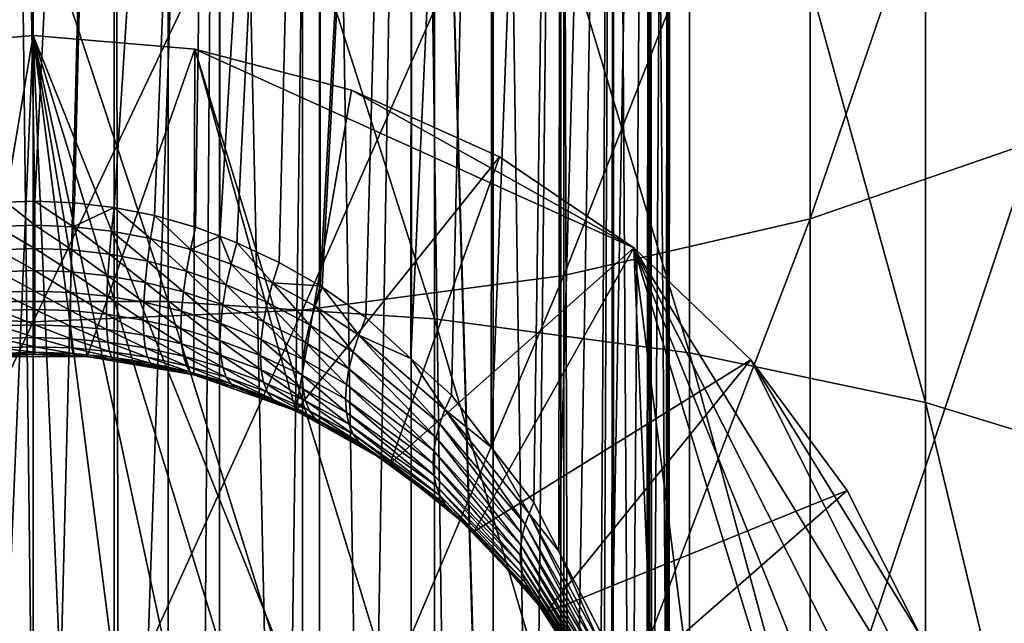
# Model space of a CAD drawing. Extents: x -162 to 227, y -260 to 0.
# Drawn here: x 0 to 8, y -131 to -127 of the extents above; entities that cross this region are included whole.
import ezdxf

# ---------------------------------------------------------------- set-up
doc = ezdxf.new("R2010")
doc.units = 0
doc.header["$MEASUREMENT"] = 0
doc.layers.add('L1', color=7, linetype='Continuous')
doc.layers.add('L3', color=7, linetype='Continuous')

msp = doc.modelspace()

# ---------------------------------------------------------------- linework, layer by layer
at = {"layer": 'L1', "color": 254}
for points in [[(-1.060074, -128.8368, 224.522), (1.060074, -128.8368, 224.522), (-1.060074, -122.4373, 221.6312)], [(1.060074, -128.8368, 224.522), (1.060074, -122.4373, 221.6312), (-1.060074, -122.4373, 221.6312)], [(1.060074, -128.8368, 224.522), (3.149726, -128.9721, 224.1902), (1.060074, -122.4373, 221.6312)], [(3.149726, -128.9721, 224.1902), (3.149726, -122.5967, 221.3103), (1.060074, -122.4373, 221.6312)], [(3.149726, -128.9721, 224.1902), (5.148766, -129.2388, 223.5362), (3.149726, -122.5967, 221.3103)], [(5.148766, -129.2388, 223.5362), (5.148766, -122.9111, 220.6779), (3.149726, -122.5967, 221.3103)], [(5.148766, -129.2388, 223.5362), (6.999685, -129.6294, 222.5788), (5.148766, -122.9111, 220.6779)], [(6.999685, -129.6294, 222.5788), (6.999685, -123.3713, 219.7519), (5.148766, -122.9111, 220.6779)], [(7.85275, -127.5819, 199.197), (6.096187, -128.1874, 198.1758), (7.85275, -123.0574, 196.2827)], [(6.096187, -128.1874, 198.1758), (6.096187, -123.7367, 195.3091), (7.85275, -123.0574, 196.2827)], [(6.999685, -129.6294, 222.5788), (8.649236, -130.1324, 221.3455), (6.999685, -123.3713, 219.7519)], [(8.649236, -130.1324, 221.3455), (8.649236, -123.9641, 218.5592), (6.999685, -123.3713, 219.7519)], [(6.096187, -128.1874, 198.1758), (4.164247, -128.6328, 197.4246), (6.096187, -123.7367, 195.3091)], [(4.164247, -128.6328, 197.4246), (4.164247, -124.2364, 194.5929), (6.096187, -123.7367, 195.3091)], [(4.164247, -128.6328, 197.4246), (2.11251, -128.9053, 196.9651), (4.164247, -124.2364, 194.5929)], [(2.11251, -128.9053, 196.9651), (2.11251, -124.5421, 194.1548), (4.164247, -124.2364, 194.5929)], [(-2.11251, -128.9053, 196.9651), (-2.11251, -124.5421, 194.1548), (0, -124.645, 194.0073)], [(2.11251, -128.9053, 196.9651), (0, -128.997, 196.8104), (2.11251, -124.5421, 194.1548)], [(0, -128.997, 196.8104), (0, -124.645, 194.0073), (2.11251, -124.5421, 194.1548)], [(0, -128.997, 196.8104), (-2.11251, -128.9053, 196.9651), (0, -124.645, 194.0073)], [(7.85275, -132.3094, 201.7689), (6.096187, -132.8378, 200.7057), (7.85275, -127.5819, 199.197)], [(6.096187, -132.8378, 200.7057), (6.096187, -128.1874, 198.1758), (7.85275, -127.5819, 199.197)], [(6.096187, -132.8378, 200.7057), (4.164247, -133.2265, 199.9237), (6.096187, -128.1874, 198.1758)], [(4.164247, -133.2265, 199.9237), (4.164247, -128.6328, 197.4246), (6.096187, -128.1874, 198.1758)], [(4.164247, -133.2265, 199.9237), (2.11251, -133.4642, 199.4453), (4.164247, -128.6328, 197.4246)], [(2.11251, -133.4642, 199.4453), (2.11251, -128.9053, 196.9651), (4.164247, -128.6328, 197.4246)], [(-1.060074, -128.8368, 224.522), (-1.060074, -135.4324, 226.9319), (1.060074, -135.4324, 226.9319)], [(1.060074, -135.4324, 226.9319), (1.060074, -128.8368, 224.522), (-1.060074, -128.8368, 224.522)], [(1.060074, -135.4324, 226.9319), (3.149726, -135.5428, 226.591), (1.060074, -128.8368, 224.522)], [(3.149726, -135.5428, 226.591), (3.149726, -128.9721, 224.1902), (1.060074, -128.8368, 224.522)], [(-2.11251, -133.4642, 199.4453), (-2.11251, -128.9053, 196.9651), (0, -128.997, 196.8104)], [(2.11251, -133.4642, 199.4453), (0, -133.5443, 199.2843), (2.11251, -128.9053, 196.9651)], [(0, -133.5443, 199.2843), (0, -128.997, 196.8104), (2.11251, -128.9053, 196.9651)], [(0, -133.5443, 199.2843), (-2.11251, -133.4642, 199.4453), (0, -128.997, 196.8104)], [(3.149726, -135.5428, 226.591), (5.148766, -135.7605, 225.9191), (3.149726, -128.9721, 224.1902)], [(5.148766, -135.7605, 225.9191), (5.148766, -129.2388, 223.5362), (3.149726, -128.9721, 224.1902)], [(5.148766, -135.7605, 225.9191), (6.999685, -136.0792, 224.9355), (5.148766, -129.2388, 223.5362)], [(6.999685, -136.0792, 224.9355), (6.999685, -129.6294, 222.5788), (5.148766, -129.2388, 223.5362)], [(6.999685, -136.0792, 224.9355), (8.649236, -136.4897, 223.6684), (6.999685, -129.6294, 222.5788)], [(8.649236, -136.4897, 223.6684), (8.649236, -130.1324, 221.3455), (6.999685, -129.6294, 222.5788)]]:
    msp.add_3dface(points, dxfattribs=at)
at = {"layer": 'L3', "color": 254}
for points in [[(-0.211731, -138.0394, -4.986078), (-0.212206, -115.25, -4.995495), (0.05743, -138.0498, -4.99967)], [(0.05743, -138.0498, -4.99967), (-0.212206, -115.25, -4.995495), (0.635089, -115.25, -4.959502)], [(-0.212206, -115.25, 4.995495), (0.01395, -128.05, 4.99998), (0.635089, -115.25, 4.959502)], [(-0.212206, -115.25, 4.995495), (-0.212153, -128.0579, 4.993625), (0.01395, -128.05, 4.99998)], [(0.635089, -115.25, 4.959502), (0.01395, -128.05, 4.99998), (0.323932, -128.063, 4.989496)], [(0.05743, -138.0498, -4.99967), (0.635089, -115.25, -4.959502), (0.634911, -138.0174, -4.957089)], [(0.635089, -115.25, 4.959502), (0.323932, -128.063, 4.989496), (0.635085, -128.1003, 4.959464)], [(0.634911, -138.0174, -4.957089), (0.635089, -115.25, -4.959502), (0.67651, -138.0151, -4.954022)], [(0.635089, -115.25, 4.959502), (0.635085, -128.1003, 4.959464), (1.464114, -115.25, 4.780834)], [(1.464114, -115.25, 4.780834), (0.635085, -128.1003, 4.959464), (0.63632, -128.1004, 4.959344)], [(0.67651, -138.0151, -4.954022), (0.635089, -115.25, -4.959502), (1.464114, -115.25, -4.780834)], [(1.464114, -115.25, 4.780834), (0.63632, -128.1004, 4.959344), (0.952251, -128.1635, 4.908484)], [(0.67651, -138.0151, -4.954022), (1.464114, -115.25, -4.780834), (1.30534, -137.9182, -4.826602)], [(0.952251, -128.1635, 4.908484), (1.272747, -128.2542, 4.835299), (1.464114, -115.25, 4.780834)], [(1.464114, -115.25, 4.780834), (1.272747, -128.2542, 4.835299), (1.463306, -128.3251, 4.778141)], [(1.464114, -115.25, -4.780834), (1.461327, -137.8773, -4.772745), (1.30534, -137.9182, -4.826602)], [(1.464114, -115.25, -4.780834), (1.950635, -137.7489, -4.603805), (1.461327, -137.8773, -4.772745)], [(1.464114, -115.25, 4.780834), (1.463306, -128.3251, 4.778141), (2.251019, -115.25, 4.464629)], [(2.251019, -115.25, 4.464629), (1.463306, -128.3251, 4.778141), (1.598626, -128.3754, 4.737552)], [(2.251019, -115.25, -4.464629), (1.950635, -137.7489, -4.603805), (1.464114, -115.25, -4.780834)], [(2.251019, -115.25, 4.464629), (1.598626, -128.3754, 4.737552), (1.93036, -128.5307, 4.612343)], [(1.93036, -128.5307, 4.612343), (2.250737, -128.7146, 4.464024), (2.251019, -115.25, 4.464629)], [(2.251019, -115.25, -4.464629), (2.244732, -137.6338, -4.452408), (1.950635, -137.7489, -4.603805)], [(2.251019, -115.25, -4.464629), (2.613617, -137.4895, -4.262512), (2.244732, -137.6338, -4.452408)], [(2.251019, -115.25, 4.464629), (2.250737, -128.7146, 4.464024), (2.973166, -115.25, 4.019985)], [(2.973166, -115.25, 4.019985), (2.250737, -128.7146, 4.464024), (2.267889, -128.7245, 4.456084)], [(2.973166, -115.25, -4.019985), (2.613617, -137.4895, -4.262512), (2.251019, -115.25, -4.464629)], [(2.973166, -115.25, 4.019985), (2.267889, -128.7245, 4.456084), (2.610362, -128.962, 4.264506)], [(2.610362, -128.962, 4.264506), (2.962958, -129.2825, 4.006072), (2.973166, -115.25, 4.019985)], [(2.973166, -115.25, -4.019985), (2.96293, -137.2946, -4.006049), (2.613617, -137.4895, -4.262512)], [(3.284018, -137.1154, -3.770308), (2.96293, -137.2946, -4.006049), (2.973166, -115.25, -4.019985)], [(2.973166, -115.25, 4.019985), (2.962958, -129.2825, 4.006072), (3.60978, -115.25, 3.459694)], [(2.962958, -129.2825, 4.006072), (3.280781, -129.5713, 3.773126), (3.60978, -115.25, 3.459694)], [(3.60978, -115.25, -3.459694), (3.609468, -136.8792, -3.459419), (2.973166, -115.25, -4.019985)], [(2.973166, -115.25, -4.019985), (3.609468, -136.8792, -3.459419), (3.603494, -136.8843, -3.466242)], [(2.973166, -115.25, -4.019985), (3.603494, -136.8843, -3.466242), (3.284018, -137.1154, -3.770308)], [(3.60978, -115.25, 3.459694), (3.280781, -129.5713, 3.773126), (3.593846, -129.9788, 3.444501)], [(3.60978, -115.25, 3.459694), (3.593846, -129.9788, 3.444501), (4.142548, -115.25, 2.799874)], [(4.142548, -115.25, 2.799874), (3.593846, -129.9788, 3.444501), (3.927698, -130.4134, 3.094057)], [(3.60978, -115.25, -3.459694), (3.911784, -136.6168, -3.114152), (3.609468, -136.8792, -3.459419)], [(4.142548, -115.25, -2.799874), (3.911784, -136.6168, -3.114152), (3.60978, -115.25, -3.459694)], [(4.142548, -115.25, -2.799874), (4.139167, -136.3761, -2.79746), (3.911784, -136.6168, -3.114152)], [(4.142548, -115.25, 2.799874), (3.927698, -130.4134, 3.094057), (4.123689, -130.7933, 2.787692)], [(4.556142, -115.25, 2.059506), (4.142548, -115.25, 2.799874), (4.123689, -130.7933, 2.787692)], [(4.123689, -130.7933, 2.787692), (4.455545, -131.4365, 2.268947), (4.556142, -115.25, 2.059506)], [(4.142548, -115.25, -2.799874), (4.201269, -136.3103, -2.710966), (4.139167, -136.3761, -2.79746)], [(4.556142, -115.25, -2.059506), (4.201269, -136.3103, -2.710966), (4.142548, -115.25, -2.799874)], [(4.556142, -115.25, -2.059506), (4.462413, -135.9641, -2.255408), (4.201269, -136.3103, -2.710966)], [(4.556142, -115.25, 2.059506), (4.455545, -131.4365, 2.268947), (4.539799, -131.7043, 2.052942)], [(4.549465, -135.813, -2.056573), (4.462413, -135.9641, -2.255408), (4.556142, -115.25, -2.059506)], [(4.556142, -115.25, 2.059506), (4.539799, -131.7043, 2.052942), (4.838665, -115.25, 1.25989)], [(4.838665, -115.25, 1.25989), (4.539799, -131.7043, 2.052942), (4.815102, -132.5795, 1.347144)], [(4.549465, -135.813, -2.056573), (4.556142, -115.25, -2.059506), (4.684117, -135.5792, -1.749014)], [(4.684117, -135.5792, -1.749014), (4.556142, -115.25, -2.059506), (4.838665, -115.25, -1.25989)], [(4.684117, -135.5792, -1.749014), (4.838665, -115.25, -1.25989), (4.835485, -135.2068, -1.258926)], [(4.838665, -115.25, 1.25989), (4.815102, -132.5795, 1.347144), (4.830619, -132.6896, 1.258349)], [(4.976573, -133.7253, 0.423181), (4.838665, -115.25, 1.25989), (4.830619, -132.6896, 1.258349)], [(4.835485, -135.2068, -1.258926), (4.838665, -115.25, -1.25989), (4.854579, -135.1598, -1.197105)], [(4.854579, -135.1598, -1.197105), (4.838665, -115.25, -1.25989), (4.981988, -115.25, -0.42403)], [(4.976573, -133.7253, 0.423181), (4.981988, -115.25, 0.42403), (4.838665, -115.25, 1.25989)], [(4.854579, -135.1598, -1.197105), (4.981988, -115.25, -0.42403), (4.962722, -134.7132, -0.609421)], [(4.962722, -134.7132, -0.609421), (4.981988, -115.25, -0.42403), (4.974093, -134.5719, -0.423524)], [(4.974093, -134.5719, -0.423524), (4.981988, -115.25, -0.42403), (4.986601, -133.7964, 0.365801)], [(4.986601, -133.7964, 0.365801), (5, -115.25), (4.976573, -133.7253, 0.423181)], [(5, -115.25), (4.981988, -115.25, 0.42403), (4.976573, -133.7253, 0.423181)], [(4.986601, -133.7964, 0.365801), (4.981988, -115.25, -0.42403), (5, -115.25)], [(0, -126.75, 69.75), (0, -126.75, 14.75), (-1.267506, -126.8579, 14.75)], [(0, -126.75, 69.75), (-1.267506, -126.8579, 14.75), (-1.267506, -126.8579, 69.75)], [(-1.267506, -126.8579, 69.75), (-0.636044, -141.723, 69.75), (0, -126.75, 69.75)], [(0, -126.75, 14.75), (-0.42403, -129.268, 14.75), (-1.267506, -126.8579, 14.75)], [(-0.636044, -141.723, 69.75), (0, -141.75, 69.75), (0, -126.75, 69.75)], [(0, -126.75, 14.75), (0.42403, -129.268, 14.75), (-0.42403, -129.268, 14.75)], [(1.267506, -126.8579, 69.75), (1.267506, -126.8579, 14.75), (0, -126.75, 14.75)], [(1.267506, -126.8579, 69.75), (0, -126.75, 14.75), (0, -126.75, 69.75)], [(0, -126.75, 69.75), (0, -141.75, 69.75), (0.636044, -141.723, 69.75)], [(0, -126.75, 69.75), (0.636044, -141.723, 69.75), (1.889835, -141.508, 69.75)], [(1.889835, -141.508, 69.75), (3.089259, -141.0842, 69.75), (0, -126.75, 69.75)], [(0, -126.75, 69.75), (3.089259, -141.0842, 69.75), (4.199811, -140.4638, 69.75)], [(0, -126.75, 69.75), (4.199811, -140.4638, 69.75), (5.189542, -139.6647, 69.75)], [(5.189542, -139.6647, 69.75), (1.267506, -126.8579, 69.75), (0, -126.75, 69.75)], [(1.267506, -126.8579, 14.75), (0.42403, -129.268, 14.75), (0, -126.75, 14.75)], [(1.267506, -126.8579, 14.75), (1.25989, -129.4113, 14.75), (0.42403, -129.268, 14.75)], [(2.059506, -129.6939, 14.75), (1.25989, -129.4113, 14.75), (1.267506, -126.8579, 14.75)], [(2.498548, -127.1784, 69.75), (2.498548, -127.1784, 14.75), (1.267506, -126.8579, 14.75)], [(2.498548, -127.1784, 69.75), (1.267506, -126.8579, 14.75), (1.267506, -126.8579, 69.75)], [(1.267506, -126.8579, 69.75), (4.71165, -128.4147, 69.75), (2.498548, -127.1784, 69.75)], [(5.189542, -139.6647, 69.75), (4.71165, -128.4147, 69.75), (1.267506, -126.8579, 69.75)], [(1.267506, -126.8579, 14.75), (2.498548, -127.1784, 14.75), (2.059506, -129.6939, 14.75)], [(2.059506, -129.6939, 14.75), (2.498548, -127.1784, 14.75), (3.657712, -127.7024, 14.75)], [(3.657712, -127.7024, 69.75), (3.657712, -127.7024, 14.75), (2.498548, -127.1784, 14.75)], [(3.657712, -127.7024, 69.75), (2.498548, -127.1784, 14.75), (2.498548, -127.1784, 69.75)], [(2.498548, -127.1784, 69.75), (4.71165, -128.4147, 69.75), (3.657712, -127.7024, 69.75)], [(2.059506, -129.6939, 14.75), (3.657712, -127.7024, 14.75), (2.799874, -130.1074, 14.75)], [(2.799874, -130.1074, 14.75), (3.657712, -127.7024, 14.75), (4.71165, -128.4147, 14.75)], [(4.71165, -128.4147, 69.75), (4.71165, -128.4147, 14.75), (3.657712, -127.7024, 14.75)], [(4.71165, -128.4147, 69.75), (3.657712, -127.7024, 14.75), (3.657712, -127.7024, 69.75)], [(0.013468, -128.2377, 5.014756), (-0.212153, -128.0579, 4.993625), (-0.284663, -128.2478, 5.006635)], [(0.013468, -128.2377, 5.014756), (0.01395, -128.05, 4.99998), (-0.212153, -128.0579, 4.993625)], [(0.312805, -128.2499, 5.004944), (0.01395, -128.05, 4.99998), (0.013468, -128.2377, 5.014756)], [(0.312805, -128.2499, 5.004944), (0.323932, -128.063, 4.989496), (0.01395, -128.05, 4.99998)], [(0.635085, -128.1003, 4.959464), (0.323932, -128.063, 4.989496), (0.312805, -128.2499, 5.004944)], [(0.614896, -128.2847, 4.976683), (0.635085, -128.1003, 4.959464), (0.312805, -128.2499, 5.004944)], [(0.614896, -128.2847, 4.976683), (0.63632, -128.1004, 4.959344), (0.635085, -128.1003, 4.959464)], [(0.921249, -128.3437, 4.928862), (0.63632, -128.1004, 4.959344), (0.614896, -128.2847, 4.976683)], [(0.921249, -128.3437, 4.928862), (0.952251, -128.1635, 4.908484), (0.63632, -128.1004, 4.959344)], [(1.233256, -128.4287, 4.859738), (0.952251, -128.1635, 4.908484), (0.921249, -128.3437, 4.928862)], [(1.233256, -128.4287, 4.859738), (1.272747, -128.2542, 4.835299), (0.952251, -128.1635, 4.908484)], [(0.01308, -128.4208, 5.058715), (0.013468, -128.2377, 5.014756), (-0.284663, -128.2478, 5.006635)], [(0.01308, -128.4208, 5.058715), (-0.284663, -128.2478, 5.006635), (-0.276508, -128.4302, 5.050959)], [(0.303855, -128.4321, 5.049344), (0.013468, -128.2377, 5.014756), (0.01308, -128.4208, 5.058715)], [(0.303855, -128.4321, 5.049344), (0.312805, -128.2499, 5.004944), (0.013468, -128.2377, 5.014756)], [(0.597672, -128.4646, 5.022312), (0.312805, -128.2499, 5.004944), (0.303855, -128.4321, 5.049344)], [(0.597672, -128.4646, 5.022312), (0.614896, -128.2847, 4.976683), (0.312805, -128.2499, 5.004944)], [(0.896346, -128.5196, 4.976447), (0.614896, -128.2847, 4.976683), (0.597672, -128.4646, 5.022312)], [(0.896346, -128.5196, 4.976447), (0.921249, -128.3437, 4.928862), (0.614896, -128.2847, 4.976683)], [(1.463306, -128.3251, 4.778141), (1.272747, -128.2542, 4.835299), (1.233256, -128.4287, 4.859738)], [(1.201574, -128.5992, 4.909893), (0.921249, -128.3437, 4.928862), (0.896346, -128.5196, 4.976447)], [(1.201574, -128.5992, 4.909893), (1.233256, -128.4287, 4.859738), (0.921249, -128.3437, 4.928862)], [(1.552092, -128.5427, 4.766883), (1.463306, -128.3251, 4.778141), (1.233256, -128.4287, 4.859738)], [(1.552092, -128.5427, 4.766883), (1.598626, -128.3754, 4.737552), (1.463306, -128.3251, 4.778141)], [(1.87856, -128.6893, 4.647138), (1.598626, -128.3754, 4.737552), (1.552092, -128.5427, 4.766883)], [(1.87856, -128.6893, 4.647138), (1.93036, -128.5307, 4.612343), (1.598626, -128.3754, 4.737552)], [(0.012795, -128.5948, 5.130775), (0.01308, -128.4208, 5.058715), (-0.276508, -128.4302, 5.050959)], [(0.012795, -128.5948, 5.130775), (-0.276508, -128.4302, 5.050959), (-0.270535, -128.6035, 5.123186)], [(0.297301, -128.6053, 5.121605), (0.01308, -128.4208, 5.058715), (0.012795, -128.5948, 5.130775)], [(0.297301, -128.6053, 5.121605), (0.303855, -128.4321, 5.049344), (0.01308, -128.4208, 5.058715)], [(0.585064, -128.6357, 5.095129), (0.303855, -128.4321, 5.049344), (0.297301, -128.6053, 5.121605)], [(0.585064, -128.6357, 5.095129), (0.597672, -128.4646, 5.022312), (0.303855, -128.4321, 5.049344)], [(0.878129, -128.6872, 5.050119), (0.597672, -128.4646, 5.022312), (0.585064, -128.6357, 5.095129)], [(0.878129, -128.6872, 5.050119), (0.896346, -128.5196, 4.976447), (0.597672, -128.4646, 5.022312)], [(1.514818, -128.7063, 4.820055), (1.233256, -128.4287, 4.859738), (1.201574, -128.5992, 4.909893)], [(1.514818, -128.7063, 4.820055), (1.552092, -128.5427, 4.766883), (1.233256, -128.4287, 4.859738)], [(2.799874, -130.1074, 14.75), (4.71165, -128.4147, 14.75), (3.459694, -130.6402, 14.75)], [(3.459694, -130.6402, 14.75), (4.71165, -128.4147, 14.75), (5.630042, -129.2949, 14.75)], [(5.630042, -129.2949, 69.75), (5.630042, -129.2949, 14.75), (4.71165, -128.4147, 14.75)], [(5.630042, -129.2949, 69.75), (4.71165, -128.4147, 14.75), (4.71165, -128.4147, 69.75)], [(4.71165, -128.4147, 69.75), (7.17125, -136.4462, 69.75), (7.439253, -135.2026, 69.75)], [(6.029978, -138.7098, 69.75), (7.17125, -136.4462, 69.75), (4.71165, -128.4147, 69.75)], [(6.029978, -138.7098, 69.75), (4.71165, -128.4147, 69.75), (5.189542, -139.6647, 69.75)], [(7.439253, -135.2026, 69.75), (7.493242, -133.9317, 69.75), (4.71165, -128.4147, 69.75)], [(4.71165, -128.4147, 69.75), (7.493242, -133.9317, 69.75), (7.331664, -132.6699, 69.75)], [(4.71165, -128.4147, 69.75), (7.331664, -132.6699, 69.75), (5.630042, -129.2949, 69.75)], [(1.178417, -128.7619, 4.984627), (0.896346, -128.5196, 4.976447), (0.878129, -128.6872, 5.050119)], [(1.178417, -128.7619, 4.984627), (1.201574, -128.5992, 4.909893), (0.896346, -128.5196, 4.976447)], [(1.837147, -128.8446, 4.703551), (1.552092, -128.5427, 4.766883), (1.514818, -128.7063, 4.820055)], [(1.837147, -128.8446, 4.703551), (1.87856, -128.6893, 4.647138), (1.552092, -128.5427, 4.766883)], [(2.250737, -128.7146, 4.464024), (1.93036, -128.5307, 4.612343), (1.87856, -128.6893, 4.647138)], [(0.012622, -128.7554, 5.229163), (0.012795, -128.5948, 5.130775), (-0.270535, -128.6035, 5.123186)], [(0.012622, -128.7554, 5.229163), (-0.270535, -128.6035, 5.123186), (-0.266892, -128.7636, 5.221548)], [(0.293303, -128.7653, 5.219961), (0.012795, -128.5948, 5.130775), (0.012622, -128.7554, 5.229163)], [(0.293303, -128.7653, 5.219961), (0.297301, -128.6053, 5.121605), (0.012795, -128.5948, 5.130775)], [(0.577375, -128.7939, 5.193379), (0.297301, -128.6053, 5.121605), (0.293303, -128.7653, 5.219961)], [(0.577375, -128.7939, 5.193379), (0.585064, -128.6357, 5.095129), (0.297301, -128.6053, 5.121605)], [(1.487605, -128.8628, 4.895924), (1.201574, -128.5992, 4.909893), (1.178417, -128.7619, 4.984627)], [(1.487605, -128.8628, 4.895924), (1.514818, -128.7063, 4.820055), (1.201574, -128.5992, 4.909893)], [(0.867024, -128.8425, 5.148149), (0.585064, -128.6357, 5.095129), (0.577375, -128.7939, 5.193379)], [(0.867024, -128.8425, 5.148149), (0.878129, -128.6872, 5.050119), (0.585064, -128.6357, 5.095129)], [(1.16431, -128.9131, 5.08225), (0.878129, -128.6872, 5.050119), (0.867024, -128.8425, 5.148149)], [(1.16431, -128.9131, 5.08225), (1.178417, -128.7619, 4.984627), (0.878129, -128.6872, 5.050119)], [(2.169015, -129.0188, 4.556166), (1.87856, -128.6893, 4.647138), (1.837147, -128.8446, 4.703551)], [(2.212889, -128.873, 4.496574), (2.250737, -128.7146, 4.464024), (1.87856, -128.6893, 4.647138)], [(2.169015, -129.0188, 4.556166), (2.212889, -128.873, 4.496574), (1.87856, -128.6893, 4.647138)], [(0.012564, -128.8985, 5.351454), (0.012622, -128.7554, 5.229163), (-0.266892, -128.7636, 5.221548)], [(0.012564, -128.8985, 5.351454), (-0.266892, -128.7636, 5.221548), (-0.265668, -128.9064, 5.34363)], [(0.29196, -128.908, 5.342001), (0.012622, -128.7554, 5.229163), (0.012564, -128.8985, 5.351454)], [(0.29196, -128.908, 5.342001), (0.293303, -128.7653, 5.219961), (0.012622, -128.7554, 5.229163)], [(0.574791, -128.9353, 5.314692), (0.293303, -128.7653, 5.219961), (0.29196, -128.908, 5.342001)], [(0.574791, -128.9353, 5.314692), (0.577375, -128.7939, 5.193379), (0.293303, -128.7653, 5.219961)], [(1.471039, -129.0088, 4.992855), (1.178417, -128.7619, 4.984627), (1.16431, -128.9131, 5.08225)], [(1.471039, -129.0088, 4.992855), (1.487605, -128.8628, 4.895924), (1.178417, -128.7619, 4.984627)], [(1.806954, -128.9937, 4.780445), (1.514818, -128.7063, 4.820055), (1.487605, -128.8628, 4.895924)], [(1.806954, -128.9937, 4.780445), (1.837147, -128.8446, 4.703551), (1.514818, -128.7063, 4.820055)], [(2.212889, -128.873, 4.496574), (2.267889, -128.7245, 4.456084), (2.250737, -128.7146, 4.464024)], [(2.554449, -129.0994, 4.310507), (2.267889, -128.7245, 4.456084), (2.212889, -128.873, 4.496574)], [(2.554449, -129.0994, 4.310507), (2.610362, -128.962, 4.264506), (2.267889, -128.7245, 4.456084)], [(0.863293, -128.9818, 5.268231), (0.577375, -128.7939, 5.193379), (0.574791, -128.9353, 5.314692)], [(0.863293, -128.9818, 5.268231), (0.867024, -128.8425, 5.148149), (0.577375, -128.7939, 5.193379)], [(1.159572, -129.0495, 5.200552), (0.867024, -128.8425, 5.148149), (0.863293, -128.9818, 5.268231)], [(1.159572, -129.0495, 5.200552), (1.16431, -128.9131, 5.08225), (0.867024, -128.8425, 5.148149)], [(2.137082, -129.1591, 4.633755), (1.837147, -128.8446, 4.703551), (1.806954, -128.9937, 4.780445)], [(2.137082, -129.1591, 4.633755), (2.169015, -129.0188, 4.556166), (1.837147, -128.8446, 4.703551)], [(0.012622, -129.0208, 5.494639), (-0.265668, -128.9064, 5.34363), (-0.266892, -129.0285, 5.486443)], [(0.012622, -129.0208, 5.494639), (0.012564, -128.8985, 5.351454), (-0.265668, -128.9064, 5.34363)], [(0.293303, -129.03, 5.484736), (0.29196, -128.908, 5.342001), (0.012564, -128.8985, 5.351454)], [(0.293303, -129.03, 5.484736), (0.012564, -128.8985, 5.351454), (0.012622, -129.0208, 5.494639)], [(0.577375, -129.0566, 5.456142), (0.574791, -128.9353, 5.314692), (0.29196, -128.908, 5.342001)], [(0.577375, -129.0566, 5.456142), (0.29196, -128.908, 5.342001), (0.293303, -129.03, 5.484736)], [(1.465477, -129.1412, 5.108764), (1.16431, -128.9131, 5.08225), (1.159572, -129.0495, 5.200552)], [(1.465477, -129.1412, 5.108764), (1.471039, -129.0088, 4.992855), (1.16431, -128.9131, 5.08225)], [(1.788592, -129.1334, 4.876271), (1.487605, -128.8628, 4.895924), (1.471039, -129.0088, 4.992855)], [(1.788592, -129.1334, 4.876271), (1.806954, -128.9937, 4.780445), (1.487605, -128.8628, 4.895924)], [(2.50996, -129.2344, 4.372872), (2.212889, -128.873, 4.496574), (2.169015, -129.0188, 4.556166)], [(2.50996, -129.2344, 4.372872), (2.554449, -129.0994, 4.310507), (2.212889, -128.873, 4.496574)], [(0.867024, -129.1018, 5.407544), (0.863293, -128.9818, 5.268231), (0.574791, -128.9353, 5.314692)], [(0.867024, -129.1018, 5.407544), (0.574791, -128.9353, 5.314692), (0.577375, -129.0566, 5.456142)], [(1.16431, -129.1678, 5.336855), (1.159572, -129.0495, 5.200552), (0.863293, -128.9818, 5.268231)], [(1.16431, -129.1678, 5.336855), (0.863293, -128.9818, 5.268231), (0.867024, -129.1018, 5.407544)], [(2.117682, -129.2914, 4.7279), (1.806954, -128.9937, 4.780445), (1.788592, -129.1334, 4.876271)], [(2.117682, -129.2914, 4.7279), (2.137082, -129.1591, 4.633755), (1.806954, -128.9937, 4.780445)], [(2.962958, -129.2825, 4.006072), (2.610362, -128.962, 4.264506), (2.554449, -129.0994, 4.310507)], [(0.012795, -129.1192, 5.655192), (-0.266892, -129.0285, 5.486443), (-0.270535, -129.1268, 5.646484)], [(0.012795, -129.1192, 5.655192), (0.012622, -129.0208, 5.494639), (-0.266892, -129.0285, 5.486443)], [(0.297301, -129.1284, 5.64467), (0.293303, -129.03, 5.484736), (0.012622, -129.0208, 5.494639)], [(0.297301, -129.1284, 5.64467), (0.012622, -129.0208, 5.494639), (0.012795, -129.1192, 5.655192)], [(0.585064, -129.1549, 5.614317), (0.577375, -129.0566, 5.456142), (0.293303, -129.03, 5.484736)], [(0.585064, -129.1549, 5.614317), (0.293303, -129.03, 5.484736), (0.297301, -129.1284, 5.64467)], [(0.878129, -129.1999, 5.562814), (0.867024, -129.1018, 5.407544), (0.577375, -129.0566, 5.456142)], [(0.878129, -129.1999, 5.562814), (0.577375, -129.0566, 5.456142), (0.585064, -129.1549, 5.614317)], [(1.471039, -129.2571, 5.241156), (1.465477, -129.1412, 5.108764), (1.159572, -129.0495, 5.200552)], [(1.471039, -129.2571, 5.241156), (1.159572, -129.0495, 5.200552), (1.16431, -129.1678, 5.336855)], [(1.78243, -129.2609, 4.989095), (1.471039, -129.0088, 4.992855), (1.465477, -129.1412, 5.108764)], [(1.78243, -129.2609, 4.989095), (1.788592, -129.1334, 4.876271), (1.471039, -129.0088, 4.992855)], [(2.477639, -129.3649, 4.450555), (2.169015, -129.0188, 4.556166), (2.137082, -129.1591, 4.633755)], [(2.477639, -129.3649, 4.450555), (2.50996, -129.2344, 4.372872), (2.169015, -129.0188, 4.556166)], [(0.01308, -129.1913, 5.829159), (-0.270535, -129.1268, 5.646484), (-0.276508, -129.199, 5.819829)], [(0.01308, -129.1913, 5.829159), (0.012795, -129.1192, 5.655192), (-0.270535, -129.1268, 5.646484)], [(0.303855, -129.2007, 5.817886), (0.297301, -129.1284, 5.64467), (0.012795, -129.1192, 5.655192)], [(0.303855, -129.2007, 5.817886), (0.012795, -129.1192, 5.655192), (0.01308, -129.1913, 5.829159)], [(0.597672, -129.2277, 5.785403), (0.585064, -129.1549, 5.614317), (0.297301, -129.1284, 5.64467)], [(0.597672, -129.2277, 5.785403), (0.297301, -129.1284, 5.64467), (0.303855, -129.2007, 5.817886)], [(0.896346, -129.2735, 5.730392), (0.878129, -129.1999, 5.562814), (0.585064, -129.1549, 5.614317)], [(0.896346, -129.2735, 5.730392), (0.585064, -129.1549, 5.614317), (0.597672, -129.2277, 5.785403)], [(1.178417, -129.2654, 5.488073), (1.16431, -129.1678, 5.336855), (0.867024, -129.1018, 5.407544)], [(1.178417, -129.2654, 5.488073), (0.867024, -129.1018, 5.407544), (0.878129, -129.1999, 5.562814)], [(1.788592, -129.3737, 5.116643), (1.78243, -129.2609, 4.989095), (1.465477, -129.1412, 5.108764)], [(1.788592, -129.3737, 5.116643), (1.465477, -129.1412, 5.108764), (1.471039, -129.2571, 5.241156)], [(2.111175, -129.4131, 4.836853), (1.788592, -129.1334, 4.876271), (1.78243, -129.2609, 4.989095)], [(2.111175, -129.4131, 4.836853), (2.117682, -129.2914, 4.7279), (1.788592, -129.1334, 4.876271)], [(2.458028, -129.4886, 4.542258), (2.137082, -129.1591, 4.633755), (2.117682, -129.2914, 4.7279)], [(2.458028, -129.4886, 4.542258), (2.477639, -129.3649, 4.450555), (2.137082, -129.1591, 4.633755)], [(3.189748, -129.7953, 3.892412), (2.554449, -129.0994, 4.310507), (2.50996, -129.2344, 4.372872)], [(2.962958, -129.2825, 4.006072), (2.554449, -129.0994, 4.310507), (3.229959, -129.684, 3.827381)], [(3.229959, -129.684, 3.827381), (2.554449, -129.0994, 4.310507), (3.189748, -129.7953, 3.892412)], [(0.013468, -129.2352, 6.012256), (-0.276508, -129.199, 5.819829), (-0.284663, -129.2434, 6.00223)], [(-0.284663, -129.2434, 6.00223), (0.01395, -129.25, 6.199976), (0.013468, -129.2352, 6.012256)], [(0.013468, -129.2352, 6.012256), (0.01308, -129.1913, 5.829159), (-0.276508, -129.199, 5.819829)], [(0.312805, -129.2451, 6.000143), (0.303855, -129.2007, 5.817886), (0.01308, -129.1913, 5.829159)], [(0.312805, -129.2451, 6.000143), (0.01308, -129.1913, 5.829159), (0.013468, -129.2352, 6.012256)], [(0.013468, -129.2352, 6.012256), (0.01395, -129.25, 6.199976), (0.323932, -129.2605, 6.186975)], [(0.013468, -129.2352, 6.012256), (0.323932, -129.2605, 6.186975), (0.312805, -129.2451, 6.000143)], [(0.614896, -129.2733, 5.965272), (0.597672, -129.2277, 5.785403), (0.303855, -129.2007, 5.817886)], [(0.614896, -129.2733, 5.965272), (0.303855, -129.2007, 5.817886), (0.312805, -129.2451, 6.000143)], [(0.921249, -129.3211, 5.906339), (0.896346, -129.2735, 5.730392), (0.597672, -129.2277, 5.785403)], [(0.921249, -129.3211, 5.906339), (0.597672, -129.2277, 5.785403), (0.614896, -129.2733, 5.965272)], [(1.201574, -129.3401, 5.650782), (1.178417, -129.2654, 5.488073), (0.878129, -129.1999, 5.562814)], [(1.201574, -129.3401, 5.650782), (0.878129, -129.1999, 5.562814), (0.896346, -129.2735, 5.730392)], [(1.487605, -129.3541, 5.38718), (1.471039, -129.2571, 5.241156), (1.16431, -129.1678, 5.336855)], [(1.487605, -129.3541, 5.38718), (1.16431, -129.1678, 5.336855), (1.178417, -129.2654, 5.488073)], [(3.160656, -129.9037, 3.967397), (2.50996, -129.2344, 4.372872), (2.477639, -129.3649, 4.450555)], [(3.160656, -129.9037, 3.967397), (3.189748, -129.7953, 3.892412), (2.50996, -129.2344, 4.372872)], [(0.42403, -129.268, 14.75), (0.01395, -129.25, 6.199976), (-0.42403, -129.268, 14.75)], [(-0.42403, -129.268, 14.75), (0.01395, -129.25, 6.199976), (-0.294801, -129.2587, 6.189214)], [(-0.284663, -129.2434, 6.00223), (-0.294801, -129.2587, 6.189214), (0.01395, -129.25, 6.199976)], [(0.42403, -129.268, 14.75), (0.323932, -129.2605, 6.186975), (0.01395, -129.25, 6.199976)], [(0.312805, -129.2451, 6.000143), (0.323932, -129.2605, 6.186975), (0.423824, -129.2702, 6.175019)], [(0.312805, -129.2451, 6.000143), (0.423824, -129.2702, 6.175019), (0.614896, -129.2733, 5.965272)], [(0.423824, -129.2702, 6.175019), (0.323932, -129.2605, 6.186975), (0.42403, -129.268, 14.75)], [(0.423824, -129.2702, 6.175019), (0.42403, -129.268, 14.75), (0.63632, -129.2907, 6.149587)], [(0.614896, -129.2733, 5.965272), (0.423824, -129.2702, 6.175019), (0.63632, -129.2907, 6.149587)], [(0.63632, -129.2907, 6.149587), (0.42403, -129.268, 14.75), (1.25989, -129.4113, 14.75)], [(0.614896, -129.2733, 5.965272), (0.952251, -129.3415, 6.08652), (0.921249, -129.3211, 5.906339)], [(0.614896, -129.2733, 5.965272), (0.63632, -129.2907, 6.149587), (0.952251, -129.3415, 6.08652)], [(0.63632, -129.2907, 6.149587), (1.25989, -129.4113, 14.75), (0.952251, -129.3415, 6.08652)], [(1.233256, -129.3903, 5.821302), (1.201574, -129.3401, 5.650782), (0.896346, -129.2735, 5.730392)], [(1.233256, -129.3903, 5.821302), (0.896346, -129.2735, 5.730392), (0.921249, -129.3211, 5.906339)], [(1.514818, -129.4299, 5.543694), (1.487605, -129.3541, 5.38718), (1.178417, -129.2654, 5.488073)], [(1.514818, -129.4299, 5.543694), (1.178417, -129.2654, 5.488073), (1.201574, -129.3401, 5.650782)], [(1.806954, -129.4696, 5.256344), (1.788592, -129.3737, 5.116643), (1.471039, -129.2571, 5.241156)], [(1.806954, -129.4696, 5.256344), (1.471039, -129.2571, 5.241156), (1.487605, -129.3541, 5.38718)], [(2.117682, -129.5221, 4.958592), (2.111175, -129.4131, 4.836853), (1.78243, -129.2609, 4.989095)], [(2.117682, -129.5221, 4.958592), (1.78243, -129.2609, 4.989095), (1.788592, -129.3737, 5.116643)], [(2.451454, -129.6035, 4.646444), (2.117682, -129.2914, 4.7279), (2.111175, -129.4131, 4.836853)], [(2.451454, -129.6035, 4.646444), (2.458028, -129.4886, 4.542258), (2.117682, -129.2914, 4.7279)], [(3.229959, -129.684, 3.827381), (3.280781, -129.5713, 3.773126), (2.962958, -129.2825, 4.006072)], [(3.459694, -130.6402, 14.75), (5.630042, -129.2949, 14.75), (4.019985, -131.2768, 14.75)], [(4.019985, -131.2768, 14.75), (5.630042, -129.2949, 14.75), (6.386469, -130.3177, 14.75)], [(6.386469, -130.3177, 69.75), (6.386469, -130.3177, 14.75), (5.630042, -129.2949, 14.75)], [(6.386469, -130.3177, 69.75), (5.630042, -129.2949, 14.75), (5.630042, -129.2949, 69.75)], [(5.630042, -129.2949, 69.75), (7.331664, -132.6699, 69.75), (6.959168, -131.4536, 69.75)], [(5.630042, -129.2949, 69.75), (6.959168, -131.4536, 69.75), (6.386469, -130.3177, 69.75)], [(0.921249, -129.3211, 5.906339), (0.952251, -129.3415, 6.08652), (1.259797, -129.4117, 5.999438)], [(0.921249, -129.3211, 5.906339), (1.259797, -129.4117, 5.999438), (1.233256, -129.3903, 5.821302)], [(1.25989, -129.4113, 14.75), (1.259797, -129.4117, 5.999438), (0.952251, -129.3415, 6.08652)], [(1.552092, -129.4831, 5.707329), (1.514818, -129.4299, 5.543694), (1.201574, -129.3401, 5.650782)], [(1.552092, -129.4831, 5.707329), (1.201574, -129.3401, 5.650782), (1.233256, -129.3903, 5.821302)], [(1.233256, -129.3903, 5.821302), (1.598626, -129.5124, 5.874564), (1.552092, -129.4831, 5.707329)], [(1.233256, -129.3903, 5.821302), (1.259797, -129.4117, 5.999438), (1.272747, -129.4147, 5.99577)], [(1.233256, -129.3903, 5.821302), (1.272747, -129.4147, 5.99577), (1.598626, -129.5124, 5.874564)], [(1.837147, -129.5464, 5.405379), (1.806954, -129.4696, 5.256344), (1.487605, -129.3541, 5.38718)], [(1.837147, -129.5464, 5.405379), (1.487605, -129.3541, 5.38718), (1.514818, -129.4299, 5.543694)], [(2.137082, -129.6162, 5.090856), (2.117682, -129.5221, 4.958592), (1.788592, -129.3737, 5.116643)], [(2.137082, -129.6162, 5.090856), (1.788592, -129.3737, 5.116643), (1.806954, -129.4696, 5.256344)], [(3.143053, -130.008, 4.051385), (2.477639, -129.3649, 4.450555), (2.458028, -129.4886, 4.542258)], [(3.143053, -130.008, 4.051385), (3.160656, -129.9037, 3.967397), (2.477639, -129.3649, 4.450555)], [(1.25989, -129.4113, 14.75), (1.272747, -129.4147, 5.99577), (1.259797, -129.4117, 5.999438)], [(2.059506, -129.6939, 14.75), (1.272747, -129.4147, 5.99577), (1.25989, -129.4113, 14.75)], [(2.059506, -129.6939, 14.75), (1.598626, -129.5124, 5.874564), (1.272747, -129.4147, 5.99577)], [(1.87856, -129.6029, 5.560744), (1.837147, -129.5464, 5.405379), (1.514818, -129.4299, 5.543694)], [(1.87856, -129.6029, 5.560744), (1.514818, -129.4299, 5.543694), (1.552092, -129.4831, 5.707329)], [(2.169015, -129.6938, 5.231189), (2.137082, -129.6162, 5.090856), (1.806954, -129.4696, 5.256344)], [(2.169015, -129.6938, 5.231189), (1.806954, -129.4696, 5.256344), (1.837147, -129.5464, 5.405379)], [(2.458028, -129.7077, 4.76137), (2.451454, -129.6035, 4.646444), (2.111175, -129.4131, 4.836853)], [(2.458028, -129.7077, 4.76137), (2.111175, -129.4131, 4.836853), (2.117682, -129.5221, 4.958592)], [(1.552092, -129.4831, 5.707329), (1.598626, -129.5124, 5.874564), (1.93036, -129.6377, 5.719306)], [(1.552092, -129.4831, 5.707329), (1.93036, -129.6377, 5.719306), (1.87856, -129.6029, 5.560744)], [(1.93036, -129.6377, 5.719306), (1.598626, -129.5124, 5.874564), (2.059506, -129.6939, 14.75)], [(2.212889, -129.7534, 5.376988), (2.169015, -129.6938, 5.231189), (1.837147, -129.5464, 5.405379)], [(2.212889, -129.7534, 5.376988), (1.837147, -129.5464, 5.405379), (1.87856, -129.6029, 5.560744)], [(2.477639, -129.7994, 4.885111), (2.458028, -129.7077, 4.76137), (2.117682, -129.5221, 4.958592)], [(2.477639, -129.7994, 4.885111), (2.117682, -129.5221, 4.958592), (2.137082, -129.6162, 5.090856)], [(3.13716, -130.1067, 4.143314), (2.458028, -129.4886, 4.542258), (2.451454, -129.6035, 4.646444)], [(3.13716, -130.1067, 4.143314), (3.143053, -130.008, 4.051385), (2.458028, -129.4886, 4.542258)], [(1.87856, -129.6029, 5.560744), (1.93036, -129.6377, 5.719306), (2.05814, -129.6968, 5.645952)], [(1.87856, -129.6029, 5.560744), (2.05814, -129.6968, 5.645952), (2.212889, -129.7534, 5.376988)], [(2.50996, -129.8771, 5.015597), (2.477639, -129.7994, 4.885111), (2.137082, -129.6162, 5.090856)], [(2.50996, -129.8771, 5.015597), (2.137082, -129.6162, 5.090856), (2.169015, -129.6938, 5.231189)], [(3.143053, -130.1986, 4.24202), (3.13716, -130.1067, 4.143314), (2.451454, -129.6035, 4.646444)], [(3.143053, -130.1986, 4.24202), (2.451454, -129.6035, 4.646444), (2.458028, -129.7077, 4.76137)], [(3.229959, -129.684, 3.827381), (3.593846, -129.9788, 3.444501), (3.280781, -129.5713, 3.773126)], [(2.059506, -129.6939, 14.75), (2.05814, -129.6968, 5.645952), (1.93036, -129.6377, 5.719306)], [(2.05814, -129.6968, 5.645952), (2.059506, -129.6939, 14.75), (2.267889, -129.7939, 5.525544)], [(2.212889, -129.7534, 5.376988), (2.05814, -129.6968, 5.645952), (2.267889, -129.7939, 5.525544)], [(2.267889, -129.7939, 5.525544), (2.059506, -129.6939, 14.75), (2.799874, -130.1074, 14.75)], [(2.554449, -129.9395, 5.150643), (2.50996, -129.8771, 5.015597), (2.169015, -129.6938, 5.231189)], [(2.554449, -129.9395, 5.150643), (2.169015, -129.6938, 5.231189), (2.212889, -129.7534, 5.376988)], [(3.229959, -129.684, 3.827381), (3.189748, -129.7953, 3.892412), (3.860478, -130.5834, 3.211121)], [(3.229959, -129.684, 3.827381), (3.860478, -130.5834, 3.211121), (3.890069, -130.4987, 3.149773)], [(3.890069, -130.4987, 3.149773), (3.593846, -129.9788, 3.444501), (3.229959, -129.684, 3.827381)], [(2.212889, -129.7534, 5.376988), (2.610362, -129.9855, 5.287988), (2.554449, -129.9395, 5.150643)], [(2.212889, -129.7534, 5.376988), (2.267889, -129.7939, 5.525544), (2.610362, -129.9855, 5.287988)], [(3.160656, -130.2826, 4.346254), (3.143053, -130.1986, 4.24202), (2.458028, -129.7077, 4.76137)], [(3.160656, -130.2826, 4.346254), (2.458028, -129.7077, 4.76137), (2.477639, -129.7994, 4.885111)], [(2.267889, -129.7939, 5.525544), (2.799874, -130.1074, 14.75), (2.610362, -129.9855, 5.287988)], [(3.189748, -130.3576, 4.454696), (3.160656, -130.2826, 4.346254), (2.477639, -129.7994, 4.885111)], [(3.189748, -130.3576, 4.454696), (2.477639, -129.7994, 4.885111), (2.50996, -129.8771, 5.015597)], [(3.839166, -130.6666, 3.277597), (3.189748, -129.7953, 3.892412), (3.160656, -129.9037, 3.967397)], [(3.860478, -130.5834, 3.211121), (3.189748, -129.7953, 3.892412), (3.839166, -130.6666, 3.277597)], [(3.229959, -130.4226, 4.565972), (3.189748, -130.3576, 4.454696), (2.50996, -129.8771, 5.015597)], [(3.229959, -130.4226, 4.565972), (2.50996, -129.8771, 5.015597), (2.554449, -129.9395, 5.150643)], [(3.826309, -130.7478, 3.348656), (3.160656, -129.9037, 3.967397), (3.143053, -130.008, 4.051385)], [(3.826309, -130.7478, 3.348656), (3.839166, -130.6666, 3.277597), (3.160656, -129.9037, 3.967397)], [(2.554449, -129.9395, 5.150643), (2.610362, -129.9855, 5.287988), (2.791844, -130.1185, 5.123047)], [(2.554449, -129.9395, 5.150643), (2.791844, -130.1185, 5.123047), (3.229959, -130.4226, 4.565972)], [(2.799874, -130.1074, 14.75), (2.791844, -130.1185, 5.123047), (2.610362, -129.9855, 5.287988)], [(3.822011, -130.8263, 3.423717), (3.143053, -130.008, 4.051385), (3.13716, -130.1067, 4.143314)], [(3.822011, -130.8263, 3.423717), (3.826309, -130.7478, 3.348656), (3.143053, -130.008, 4.051385)], [(3.890069, -130.4987, 3.149773), (3.927698, -130.4134, 3.094057), (3.593846, -129.9788, 3.444501)], [(2.799874, -130.1074, 14.75), (3.280781, -130.4769, 4.678676), (2.791844, -130.1185, 5.123047)], [(3.229959, -130.4226, 4.565972), (2.791844, -130.1185, 5.123047), (3.280781, -130.4769, 4.678676)], [(3.459694, -130.6402, 14.75), (3.280781, -130.4769, 4.678676), (2.799874, -130.1074, 14.75)], [(3.826309, -130.9013, 3.502162), (3.822011, -130.8263, 3.423717), (3.13716, -130.1067, 4.143314)], [(3.826309, -130.9013, 3.502162), (3.13716, -130.1067, 4.143314), (3.143053, -130.1986, 4.24202)], [(3.839166, -130.9724, 3.58335), (3.826309, -130.9013, 3.502162), (3.143053, -130.1986, 4.24202)], [(3.839166, -130.9724, 3.58335), (3.143053, -130.1986, 4.24202), (3.160656, -130.2826, 4.346254)], [(3.860478, -131.0389, 3.666614), (3.839166, -130.9724, 3.58335), (3.160656, -130.2826, 4.346254)], [(3.860478, -131.0389, 3.666614), (3.160656, -130.2826, 4.346254), (3.189748, -130.3576, 4.454696)], [(4.019985, -131.2768, 14.75), (6.386469, -130.3177, 14.75), (4.464629, -131.999, 14.75)], [(4.464629, -131.999, 14.75), (6.386469, -130.3177, 14.75), (6.959168, -131.4536, 14.75)], [(6.959168, -131.4536, 69.75), (6.959168, -131.4536, 14.75), (6.386469, -130.3177, 14.75)], [(6.959168, -131.4536, 69.75), (6.386469, -130.3177, 14.75), (6.386469, -130.3177, 69.75)], [(3.890069, -131.1002, 3.751273), (3.860478, -131.0389, 3.666614), (3.189748, -130.3576, 4.454696)], [(3.890069, -131.1002, 3.751273), (3.189748, -130.3576, 4.454696), (3.229959, -130.4226, 4.565972)], [(3.229959, -130.4226, 4.565972), (3.447557, -130.6519, 4.461595), (3.890069, -131.1002, 3.751273)], [(3.229959, -130.4226, 4.565972), (3.280781, -130.4769, 4.678676), (3.447557, -130.6519, 4.461595)], [(4.123689, -130.7933, 2.787692), (3.927698, -130.4134, 3.094057), (3.890069, -130.4987, 3.149773)], [(3.459694, -130.6402, 14.75), (3.447557, -130.6519, 4.461595), (3.280781, -130.4769, 4.678676)], [(3.890069, -130.4987, 3.149773), (3.860478, -130.5834, 3.211121), (4.417458, -131.5532, 2.366279)], [(4.434174, -131.495, 2.316553), (4.123689, -130.7933, 2.787692), (3.890069, -130.4987, 3.149773)], [(3.890069, -130.4987, 3.149773), (4.417458, -131.5532, 2.366279), (4.434174, -131.495, 2.316553)], [(3.860478, -130.5834, 3.211121), (3.839166, -130.6666, 3.277597), (4.405466, -131.611, 2.417914)], [(4.405466, -131.611, 2.417914), (4.417458, -131.5532, 2.366279), (3.860478, -130.5834, 3.211121)], [(3.459694, -130.6402, 14.75), (3.927698, -131.1559, 3.836631), (3.447557, -130.6519, 4.461595)], [(3.890069, -131.1002, 3.751273), (3.447557, -130.6519, 4.461595), (3.927698, -131.1559, 3.836631)], [(4.019985, -131.2768, 14.75), (3.927698, -131.1559, 3.836631), (3.459694, -130.6402, 14.75)], [(4.398251, -131.668, 2.471237), (3.839166, -130.6666, 3.277597), (3.826309, -130.7478, 3.348656)], [(4.405466, -131.611, 2.417914), (3.839166, -130.6666, 3.277597), (4.398251, -131.668, 2.471237)], [(4.395843, -131.724, 2.526019), (3.826309, -130.7478, 3.348656), (3.822011, -130.8263, 3.423717)], [(4.395843, -131.724, 2.526019), (4.398251, -131.668, 2.471237), (3.826309, -130.7478, 3.348656)], [(4.398251, -131.7788, 2.582028), (4.395843, -131.724, 2.526019), (3.822011, -130.8263, 3.423717)], [(4.398251, -131.7788, 2.582028), (3.822011, -130.8263, 3.423717), (3.826309, -130.9013, 3.502162)], [(4.434174, -131.495, 2.316553), (4.455545, -131.4365, 2.268947), (4.123689, -130.7933, 2.787692)], [(4.405466, -131.8321, 2.639025), (4.398251, -131.7788, 2.582028), (3.826309, -130.9013, 3.502162)], [(4.405466, -131.8321, 2.639025), (3.826309, -130.9013, 3.502162), (3.839166, -130.9724, 3.58335)], [(4.417458, -131.8837, 2.696766), (4.405466, -131.8321, 2.639025), (3.839166, -130.9724, 3.58335)], [(4.417458, -131.8837, 2.696766), (3.839166, -130.9724, 3.58335), (3.860478, -131.0389, 3.666614)], [(4.434174, -131.9335, 2.755005), (4.417458, -131.8837, 2.696766), (3.860478, -131.0389, 3.666614)], [(4.434174, -131.9335, 2.755005), (3.860478, -131.0389, 3.666614), (3.890069, -131.1002, 3.751273)], [(3.890069, -131.1002, 3.751273), (4.009457, -131.2837, 3.678155), (4.434174, -131.9335, 2.755005)], [(3.890069, -131.1002, 3.751273), (3.927698, -131.1559, 3.836631), (4.009457, -131.2837, 3.678155)], [(4.019985, -131.2768, 14.75), (4.009457, -131.2837, 3.678155), (3.927698, -131.1559, 3.836631)], [(4.019985, -131.2768, 14.75), (4.455545, -131.981, 2.813494), (4.009457, -131.2837, 3.678155)], [(4.434174, -131.9335, 2.755005), (4.009457, -131.2837, 3.678155), (4.455545, -131.981, 2.813494)], [(4.462827, -131.9997, 2.790344), (4.455545, -131.981, 2.813494), (4.019985, -131.2768, 14.75)], [(4.019985, -131.2768, 14.75), (4.464629, -131.999, 14.75), (4.462827, -131.9997, 2.790344)]]:
    msp.add_3dface(points, dxfattribs=at)

doc.saveas('drawing.dxf')
